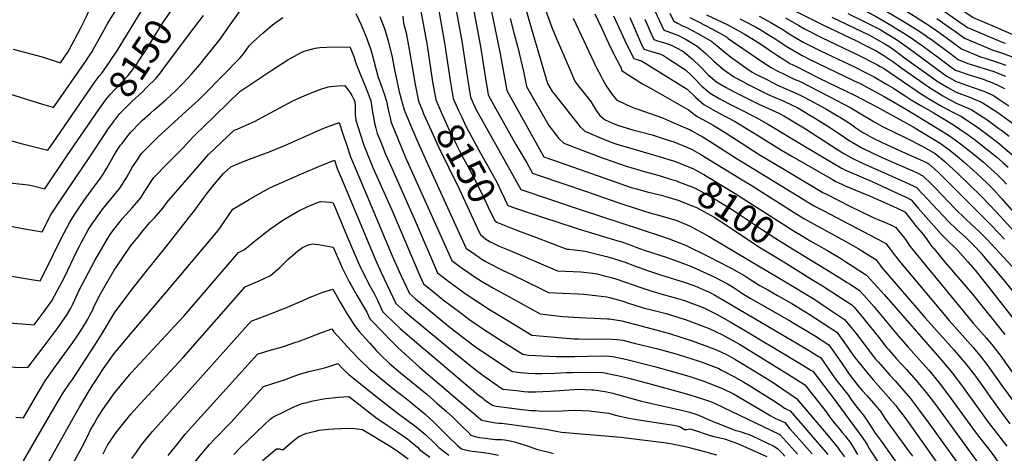
# Model space of a CAD drawing. Units: inches. Extents: x 2572723 to 2578070, y 1545273 to 1550708.
# Drawn here: x 2573501 to 2574537, y 1549377 to 1549832 of the extents above; entities that cross this region are included whole.
import ezdxf
from ezdxf.enums import TextEntityAlignment as Align

# ---------------------------------------------------------------- set-up
doc = ezdxf.new("R2010")
doc.units = ezdxf.units.IN
doc.header["$MEASUREMENT"] = 0
doc.layers.add('tile_2467_28_contour_10ft', color=254, linetype='Continuous')
doc.styles.add('Arial', font='arial.ttf')

msp = doc.modelspace()

# ---------------------------------------------------------------- linework, layer by layer
at = {"layer": 'tile_2467_28_contour_10ft'}
for points, elevation in [([(2573376.9, 1550000), (2573377.7, 1549993.9), (2573379.8, 1549980.7), (2573380.7, 1549975.5), (2573384.8, 1549957), (2573386.1, 1549952), (2573387.8, 1549946.1), (2573416, 1549855.2), (2573444.1, 1549770.1), (2573445.1, 1549767.2), (2573468.2, 1549700), (2573472, 1549688.4), (2573480.3, 1549662.6), (2573488.3, 1549661.5), (2573494.1, 1549660.7), (2573510.2, 1549658.8), (2573516.8, 1549657.4), (2573527.9, 1549654.7), (2573551.3, 1549689.5), (2573584, 1549737)], 8150), ([(2573490.5, 1549754.3), (2573525.4, 1549743.6), (2573535, 1549740.7), (2573537, 1549740.1), (2573571.5, 1549789.8), (2573572.8, 1549791.6), (2573574.8, 1549794.7), (2573577.6, 1549799.1), (2573580, 1549803.4), (2573586.5, 1549815.5), (2573594.1, 1549828.7), (2573609.8, 1549854.2), (2573615.6, 1549863.3), (2573620.8, 1549870.9), (2573622.5, 1549873.4), (2573631.9, 1549886), (2573657.2, 1549919.7), (2573680.3, 1549949), (2573687.9, 1549959.1), (2573692.4, 1549966.6), (2573700.8, 1549978.1), (2573710.6, 1549991.5), (2573716.8, 1550000)], 8130), ([(2573494.4, 1549801.5), (2573524.9, 1549793.2), (2573530.4, 1549791.6), (2573534.7, 1549790.1), (2573544.2, 1549786.9), (2573548.2, 1549792.6), (2573551.8, 1549798.1), (2573553.6, 1549801.3), (2573565.2, 1549823.2), (2573566.9, 1549826.6), (2573571.3, 1549834.9), (2573572.7, 1549838.2), (2573574.1, 1549841.6), (2573575.6, 1549844.8), (2573576.7, 1549846.8), (2573577.4, 1549848.1), (2573581.3, 1549854.3), (2573600.8, 1549882.9), (2573604.3, 1549887.8), (2573637.7, 1549932.9), (2573673.6, 1549980.6), (2573687.5, 1550000)], 8120), ([(2573838.2, 1550000), (2573840.7, 1549996), (2573843.4, 1549991.7), (2573852.1, 1549975.8), (2573854.6, 1549971.4), (2573860.9, 1549960.6), (2573864.6, 1549954.6), (2573869.1, 1549948.6), (2573871.2, 1549945.8), (2573872.6, 1549944.1), (2573875.5, 1549940.7), (2573876.9, 1549939.2), (2573879.9, 1549935.9), (2573884.3, 1549931.1), (2573908, 1549902.9), (2573912.6, 1549897.3), (2573916, 1549879.5), (2573919.9, 1549858.6), (2573929.8, 1549805.1), (2573935.6, 1549767.1), (2573938.8, 1549748.1), (2573940.2, 1549745)], 8150), ([(2573858.5, 1550000), (2573860.4, 1549997.6), (2573867.3, 1549986.7), (2573870.7, 1549980.7), (2573878.2, 1549968.5), (2573881.1, 1549964.8), (2573884.5, 1549960.9), (2573887.5, 1549957.8), (2573889.9, 1549955.1), (2573924.8, 1549912), (2573930.6, 1549904.6), (2573932.8, 1549893.7), (2573948.1, 1549808.2), (2573954.1, 1549768.6), (2573956.4, 1549753.8)], 8140), ([(2573923.7, 1550000), (2573980.1, 1549927.6), (2573982.5, 1549919.2), (2573985.7, 1549904.1), (2573995.4, 1549851.5), (2573998.5, 1549835.7), (2574006.7, 1549796.4), (2574013.7, 1549758.1), (2574049.2, 1549693.8), (2574052.5, 1549688.4), (2574060.6, 1549685.4), (2574064.8, 1549683.9), (2574133.3, 1549660), (2574144.3, 1549656.2), (2574150.1, 1549654.6), (2574161.1, 1549651.5), (2574175.9, 1549647.9), (2574180.8, 1549646.5), (2574194.7, 1549642.3), (2574196.9, 1549641.4)], 8110), ([(2574328.4, 1550000), (2574330.2, 1549993.7), (2574346.5, 1549939.5), (2574358.3, 1549932.7), (2574363, 1549929.9), (2574397.1, 1549907.9), (2574404.6, 1549902.6), (2574426.9, 1549886.7), (2574427.5, 1549886.3), (2574503.8, 1549834.6), (2574527, 1549824.7), (2574535.1, 1549821.3), (2574548.8, 1549815.5)], 7870), ([(2574327.9, 1549903.7), (2574336.8, 1549899), (2574355.2, 1549888.5), (2574427.5, 1549845.3), (2574442.8, 1549835.8), (2574459.7, 1549824.7), (2574460.2, 1549824.4)], 7900), ([(2573970.3, 1549888.3), (2573986, 1549804.1), (2573991.8, 1549766.1), (2573992.4, 1549762.5), (2573993.9, 1549753.4), (2574000.3, 1549741.9), (2574023.2, 1549701.3), (2574028.3, 1549692.4), (2574034.5, 1549681.8), (2574040.6, 1549671.2), (2574048.8, 1549668.3), (2574096.2, 1549652.1), (2574130.4, 1549640.4), (2574150.6, 1549633.6), (2574164.1, 1549629.5), (2574177, 1549625.9), (2574192.2, 1549621.3), (2574205.7, 1549615.8), (2574226.5, 1549604.6), (2574281.9, 1549571.8), (2574306.7, 1549557.1), (2574337.3, 1549538.4), (2574347.8, 1549531.4), (2574358.3, 1549524.5), (2574368.8, 1549517.5), (2574377.1, 1549507.3), (2574380.4, 1549503.1), (2574398.2, 1549479.9), (2574401.4, 1549475.8), (2574404.3, 1549472.5), (2574411.6, 1549464.2), (2574416.2, 1549459), (2574421.9, 1549452.8), (2574430.8, 1549442.6), (2574438.3, 1549433.9), (2574439.9, 1549432), (2574447.3, 1549422), (2574457.4, 1549408.3), (2574498.7, 1549350.9)], 8120), ([(2574321.3, 1549892.6), (2574342.3, 1549881.5), (2574413, 1549841.1), (2574430.3, 1549830.8), (2574447.8, 1549819.8), (2574454.4, 1549815.4), (2574454.7, 1549815.2)], 7910), ([(2573953.4, 1549881), (2573966.3, 1549809.7), (2573972.6, 1549768.3), (2573975.3, 1549751.1), (2573981.1, 1549738.5), (2573987, 1549727.7), (2574028.4, 1549654), (2574090.8, 1549632.8), (2574177.4, 1549604.6), (2574183.3, 1549602.5), (2574189, 1549600.3), (2574201.4, 1549595.3), (2574225.6, 1549583.7), (2574247.4, 1549572.4), (2574250.2, 1549570.9), (2574263.8, 1549563.4), (2574268.2, 1549560.5), (2574278, 1549554.2), (2574279.8, 1549553.2), (2574288.2, 1549548.5), (2574298.3, 1549542.7), (2574313.2, 1549534.1), (2574331.5, 1549522.8), (2574360.5, 1549504.2), (2574367.8, 1549494), (2574379.3, 1549477.9), (2574382.7, 1549473.5), (2574390, 1549464.3), (2574398.8, 1549453.8), (2574406.8, 1549444.9), (2574414.9, 1549435.9), (2574416.4, 1549434.1), (2574422.3, 1549427.2), (2574424.4, 1549424.6), (2574426.2, 1549422.2), (2574432.3, 1549413.9), (2574456.3, 1549380.5), (2574485.6, 1549338.8)], 8130), ([(2574283.3, 1549859), (2574345.9, 1549827), (2574381.1, 1549810.2), (2574390.7, 1549805.4), (2574399.7, 1549800.8), (2574400.8, 1549800.3), (2574409.9, 1549794.7), (2574420.4, 1549787.8), (2574429, 1549781.3), (2574457.9, 1549761), (2574468.1, 1549754.8), (2574472, 1549752.5), (2574478.5, 1549748.8), (2574486.8, 1549744.3), (2574489.7, 1549743.3), (2574502, 1549738.1), (2574518.4, 1549727.4), (2574531.1, 1549718.2), (2574534, 1549716.1), (2574541.8, 1549709.9)], 7950), ([(2573466.7, 1549567.1), (2573515.7, 1549559), (2573522.7, 1549557.9), (2573528, 1549568.2), (2573545.1, 1549602.6), (2573554, 1549619.7), (2573558.8, 1549627.1), (2573561.5, 1549631.2), (2573568.7, 1549641.9), (2573578.8, 1549656.1), (2573585.6, 1549664.7), (2573589.7, 1549671.2), (2573592.9, 1549676.4), (2573599.8, 1549688.3), (2573603.9, 1549695.1), (2573607.4, 1549700.4), (2573608.6, 1549702.1), (2573616.5, 1549712.2), (2573617.8, 1549713.9), (2573628, 1549724.2), (2573630.2, 1549726.4), (2573639, 1549734.2), (2573642.9, 1549737.6), (2573654.9, 1549748), (2573665.1, 1549757.5), (2573666.7, 1549759.1), (2573672.9, 1549765.4), (2573681.9, 1549775.1), (2573692.7, 1549787.9), (2573694.6, 1549790.1), (2573706.4, 1549804.8), (2573712, 1549811.9), (2573720.3, 1549823.3), (2573722.8, 1549826.8), (2573737.4, 1549847.6)], 8170), ([(2573486.7, 1549707), (2573503, 1549702.4), (2573531, 1549695.1), (2573536.2, 1549702.8), (2573580.6, 1549767.5), (2573584.9, 1549773.2), (2573587.7, 1549776.3), (2573591, 1549780.7), (2573595.2, 1549786.6), (2573599.1, 1549792.6), (2573603, 1549798.6), (2573633.1, 1549847.3)], 8140), ([(2573584, 1549737), (2573584.7, 1549738.1), (2573587.3, 1549741.8), (2573591.6, 1549747.7), (2573596, 1549753.3), (2573601.5, 1549758.9), (2573615.4, 1549773.8), (2573619.9, 1549779.6), (2573624.1, 1549785.4), (2573625.7, 1549787.8), (2573635.1, 1549801.8), (2573643.9, 1549816.1), (2573652.6, 1549830.1), (2573661.5, 1549842.9), (2573663.2, 1549845), (2573667.5, 1549850.4)], 8150), ([(2574032.3, 1549848.8), (2574036.7, 1549832.3), (2574056.4, 1549765.3), (2574061.3, 1549756.8), (2574064.7, 1549752.6), (2574071, 1549744.5), (2574086.7, 1549724.7), (2574090.8, 1549719.8), (2574093.7, 1549717.1), (2574095.6, 1549715.4), (2574107.8, 1549710.1), (2574114.6, 1549707.3), (2574122.4, 1549704.2), (2574128.1, 1549702), (2574131.7, 1549700.8), (2574153.3, 1549694.5), (2574172.3, 1549689.1), (2574190.8, 1549683.3), (2574202.8, 1549678.5)], 8090), ([(2574052.9, 1549846.7), (2574060.7, 1549825.2), (2574064.4, 1549815.7), (2574080.1, 1549779.3), (2574085.1, 1549767.7), (2574088.7, 1549763), (2574092.1, 1549758.6), (2574096.2, 1549753.5), (2574097.8, 1549751.6), (2574101.9, 1549746.5), (2574104.5, 1549742.1), (2574107.7, 1549736.8), (2574111.4, 1549731.7), (2574113.4, 1549729.9), (2574116.4, 1549727.4), (2574121, 1549725.3), (2574125.3, 1549723.4), (2574131, 1549721.3), (2574147.1, 1549716.3), (2574154.1, 1549714.5), (2574166.3, 1549711.3), (2574168.5, 1549710.7), (2574183.4, 1549705.9), (2574189.2, 1549704), (2574207.8, 1549696.3), (2574217.5, 1549690.8), (2574262.7, 1549663.1), (2574270.4, 1549658.4), (2574315.9, 1549629.8), (2574325.9, 1549623.6), (2574336.7, 1549617.4), (2574369.3, 1549599.5), (2574383.1, 1549591.8), (2574389.8, 1549587.7), (2574401.7, 1549580.4), (2574404, 1549577.2), (2574406.1, 1549574.4), (2574407.5, 1549572.5), (2574453.5, 1549519.2), (2574483.9, 1549485.2), (2574495.9, 1549471.2), (2574505.2, 1549459.2), (2574515, 1549445.7), (2574522.2, 1549435.4), (2574533.3, 1549419.9), (2574542.5, 1549407.9)], 8080), ([(2574169.3, 1549841.6), (2574178.7, 1549821.5), (2574181.8, 1549820.3), (2574186.7, 1549818.6), (2574193.4, 1549816.1), (2574202.1, 1549811.6), (2574213.9, 1549804.5), (2574223, 1549796.8), (2574231.1, 1549788.8), (2574241.5, 1549780.1), (2574251.9, 1549772.8), (2574254.5, 1549771.2), (2574261.7, 1549767.3), (2574267.2, 1549764.3), (2574288.4, 1549753.8), (2574296.5, 1549750.2), (2574303.5, 1549747.5), (2574305.6, 1549746.5), (2574318.8, 1549740), (2574323.2, 1549737.6), (2574328.8, 1549734.3), (2574335.3, 1549730.4), (2574353.9, 1549718.8), (2574370.2, 1549707.9), (2574372.5, 1549706.3), (2574378.4, 1549702.6), (2574387, 1549697.6), (2574399, 1549691.8), (2574409.8, 1549686.9), (2574440.4, 1549673.6), (2574445.2, 1549671.3), (2574451.2, 1549668.4), (2574459.8, 1549659.8), (2574464.3, 1549655.2), (2574485.2, 1549633.6), (2574496, 1549623.2), (2574502, 1549617.6), (2574510.4, 1549609.8), (2574512.7, 1549607.5), (2574518.5, 1549601.5), (2574548.8, 1549568.8)], 8020), ([(2574382.3, 1549846.1), (2574384.3, 1549845), (2574401.1, 1549836), (2574418.1, 1549826.2), (2574422.1, 1549823.8), (2574435.5, 1549815.3), (2574441.2, 1549811.7), (2574449.1, 1549806.1)], 7920), ([(2574471.2, 1549842.8), (2574498.1, 1549824.3), (2574522.3, 1549814), (2574534.5, 1549808.9), (2574537.6, 1549807.6)], 7880), ([(2573460, 1549516.4), (2573516.6, 1549511.8), (2573525, 1549523), (2573530.7, 1549530.7), (2573535.2, 1549536.9), (2573548.3, 1549561.8), (2573561.9, 1549589.8), (2573564.2, 1549594.5), (2573566.1, 1549597.9), (2573573.5, 1549611.4), (2573577.7, 1549618), (2573581.1, 1549622.9), (2573587.8, 1549632.4), (2573589.1, 1549634.1), (2573600.2, 1549647.6), (2573606.7, 1549655.2), (2573614, 1549666.9), (2573620, 1549677.7), (2573624, 1549683.7), (2573629.5, 1549691.6), (2573631.4, 1549693.7), (2573639.6, 1549702.1), (2573646.6, 1549708.9), (2573676.3, 1549736.3), (2573688.9, 1549747.6), (2573696.1, 1549754.3), (2573732.8, 1549791.8), (2573736.9, 1549796.7), (2573742.5, 1549804.9), (2573747, 1549809.2), (2573757, 1549818.2), (2573767.1, 1549827.1), (2573778, 1549834.8)], 8180), ([(2573635.2, 1549761.4), (2573644.9, 1549771.1), (2573649.3, 1549776.6), (2573654.8, 1549783.9), (2573684.3, 1549823.5), (2573694.6, 1549836.7)], 8160), ([(2573854.9, 1549839), (2573860.5, 1549826.8), (2573865.6, 1549814.3), (2573870.4, 1549801.8), (2573872, 1549795.7), (2573878.3, 1549771.5), (2573879.2, 1549769.1), (2573884.5, 1549754.3), (2573887.1, 1549746.8), (2573888.1, 1549741.5), (2573889.1, 1549736.4), (2573891.1, 1549727.7), (2573891.7, 1549725.3), (2573899.2, 1549706.5), (2573907.2, 1549687.5), (2573955.7, 1549579.2), (2573965.5, 1549572.1), (2573973.2, 1549566.6), (2573980.3, 1549561.8), (2573983, 1549560.1), (2573987.1, 1549557.5), (2573999.6, 1549550.3), (2574018.1, 1549540), (2574048.6, 1549523.3), (2574072.5, 1549520.5), (2574089.8, 1549519.4), (2574097.2, 1549519), (2574105.3, 1549518.8), (2574119.5, 1549518.2), (2574121.6, 1549517.9), (2574134.6, 1549515.9), (2574161.1, 1549509), (2574184.5, 1549502.5), (2574208.3, 1549495.1), (2574232.4, 1549486.3), (2574234.9, 1549485.1), (2574244.7, 1549480.5), (2574248.6, 1549478.5), (2574253.2, 1549475.8), (2574275.4, 1549462.2), (2574293.5, 1549451.1), (2574297, 1549448.8), (2574318.3, 1549434.5), (2574351.5, 1549395.1), (2574356.2, 1549389.5), (2574361.3, 1549383.2), (2574363.4, 1549379.9), (2574368.8, 1549373.2)], 8180), ([(2573880.1, 1549835.6), (2573883.5, 1549826.6), (2573884.8, 1549823), (2573888.9, 1549810.1), (2573892.9, 1549792.9), (2573895.5, 1549779.6), (2573900.3, 1549756.5), (2573905.8, 1549737.6), (2573913.4, 1549719), (2573921.3, 1549700.6), (2573929.5, 1549682.5), (2573970.8, 1549592.1), (2573970.8, 1549592), (2573976.3, 1549588.3), (2573987.4, 1549580.7), (2573990.9, 1549578.6), (2573993.1, 1549577.3), (2574009.1, 1549569.3), (2574018.7, 1549564.5), (2574051, 1549548.7), (2574057.4, 1549545.7), (2574071.7, 1549545), (2574088.8, 1549544.3), (2574094.7, 1549543.9), (2574106.9, 1549542.7), (2574118.6, 1549541), (2574121.6, 1549540.6), (2574130.7, 1549538), (2574135.7, 1549536.5), (2574142.7, 1549534.1), (2574154.7, 1549530.3), (2574158.2, 1549529.4), (2574167.1, 1549527.2), (2574181, 1549523.8), (2574202, 1549517), (2574226.3, 1549507.8), (2574240.2, 1549501.1), (2574254.5, 1549493.5), (2574258.4, 1549491.3), (2574317.2, 1549455), (2574326.8, 1549448.7), (2574348.3, 1549421.6), (2574350, 1549419.4), (2574352.2, 1549416.3), (2574356.4, 1549410.5), (2574357.8, 1549408.8), (2574362.7, 1549403), (2574366.3, 1549398.7), (2574369.6, 1549394.7), (2574371, 1549392.8), (2574372.7, 1549390.6), (2574374.1, 1549388.7), (2574375.4, 1549387), (2574377.2, 1549384.2), (2574378.9, 1549381.3), (2574382.5, 1549375.6)], 8170), ([(2573904.2, 1549835.9), (2573904.8, 1549828.8), (2573907.6, 1549818.5), (2573911, 1549801.1), (2573917.3, 1549764.4), (2573920.6, 1549746.6), (2573924.8, 1549736.7)], 8160), ([(2574017.2, 1549833.7), (2574020.9, 1549818.4), (2574024.7, 1549804.4), (2574031.5, 1549776.5), (2574032.3, 1549772.6), (2574034.4, 1549762.1), (2574057.9, 1549721.1), (2574068.2, 1549707.5), (2574073.5, 1549702.7), (2574086.2, 1549697.7), (2574099, 1549692.7), (2574114.9, 1549686.7), (2574127, 1549682.5), (2574138, 1549678.7), (2574159.3, 1549672.5), (2574173.9, 1549668.5), (2574186.7, 1549664.6), (2574192.3, 1549662.9), (2574192.4, 1549662.8)], 8100), ([(2574083.5, 1549833.9), (2574097.2, 1549804.3), (2574105, 1549787.8), (2574106.2, 1549785.3), (2574107.9, 1549781.9), (2574112.3, 1549773.4), (2574114.7, 1549769.1), (2574118.2, 1549762.9), (2574124.3, 1549753.7), (2574128.8, 1549748.3), (2574139.8, 1549742.8), (2574147.7, 1549739.4), (2574151.3, 1549738.2), (2574177.2, 1549729.4), (2574186.9, 1549725.2), (2574206.3, 1549716.6), (2574208.2, 1549715.5), (2574216.9, 1549710.8), (2574219, 1549709.5), (2574227.5, 1549704.3), (2574255.8, 1549686.2), (2574261, 1549683), (2574335.9, 1549637.2), (2574339.1, 1549635.5), (2574346.2, 1549632), (2574409.5, 1549598.6), (2574412, 1549597.3), (2574422.3, 1549583.8), (2574425.9, 1549579.2), (2574478.7, 1549516.4), (2574504, 1549487.9), (2574509.6, 1549481.4), (2574511.4, 1549479.1), (2574519.3, 1549468.7), (2574534.9, 1549446.9), (2574546.6, 1549430.7)], 8070), ([(2574106.1, 1549838.4), (2574113.2, 1549823.7), (2574120.7, 1549806.9), (2574126.9, 1549794.6), (2574132.2, 1549784.8), (2574133.6, 1549782.4), (2574134.4, 1549779), (2574138.1, 1549776.4), (2574156.2, 1549764.8), (2574165.5, 1549759.9), (2574204.7, 1549737.6), (2574206.5, 1549736.2), (2574213.8, 1549730.7), (2574223.4, 1549725.3), (2574230.6, 1549721.6), (2574233.4, 1549719.8), (2574243, 1549713.8), (2574279.1, 1549690.7), (2574303.8, 1549675.9), (2574346, 1549650.7), (2574349.6, 1549648.9), (2574373.7, 1549636.7), (2574396.6, 1549625.6), (2574401.2, 1549623.5), (2574403.1, 1549622.7), (2574413.1, 1549618.7), (2574418.1, 1549616.6), (2574422.1, 1549614.4), (2574422.4, 1549614.2), (2574430.5, 1549604.6), (2574433.7, 1549600), (2574436.6, 1549595.5), (2574440.6, 1549590.4), (2574504.1, 1549513.6), (2574517.7, 1549498.1), (2574523.3, 1549491.5), (2574530.9, 1549481.5), (2574532.9, 1549478.8), (2574559.7, 1549441.5)], 8060), ([(2574125.9, 1549836.3), (2574137.8, 1549810.5), (2574144.1, 1549797.6), (2574147.3, 1549791.5), (2574155.3, 1549789.1), (2574203.1, 1549759.3), (2574211.9, 1549750.8), (2574220.7, 1549743.1), (2574230.4, 1549737.7), (2574236.9, 1549734.3), (2574253, 1549725.6), (2574265.7, 1549718), (2574278.2, 1549710.5), (2574302.4, 1549695.2), (2574313.2, 1549688.8), (2574356, 1549664.4), (2574358.9, 1549662.8), (2574360.9, 1549661.8), (2574365.7, 1549659.4), (2574368.5, 1549658), (2574369.3, 1549657.7), (2574395.5, 1549646.9), (2574415.6, 1549638.1), (2574417.9, 1549637.1), (2574423.3, 1549634.7), (2574432.2, 1549630.5), (2574436, 1549625.7), (2574439.8, 1549620.7), (2574443.1, 1549616.4), (2574447.1, 1549611.7), (2574447.7, 1549611), (2574451.6, 1549606.4), (2574455.6, 1549600.9), (2574458.5, 1549596.8), (2574461.7, 1549592.7), (2574462.1, 1549592.2), (2574464.2, 1549589.7), (2574472.8, 1549579.5), (2574503.2, 1549543.8), (2574537.1, 1549501.7)], 8050), ([(2574142.8, 1549834.6), (2574148.4, 1549821.7), (2574154.2, 1549808.8), (2574157.8, 1549801.5), (2574168.3, 1549798.3), (2574174.3, 1549796.4), (2574178.3, 1549794.7), (2574185.8, 1549790), (2574201.5, 1549779.8), (2574207.5, 1549774.1), (2574210.4, 1549771.3), (2574218.5, 1549762.6), (2574227.4, 1549755), (2574237, 1549749.5), (2574242, 1549746.9), (2574246.7, 1549744.4), (2574258.6, 1549738.4), (2574275.7, 1549729.7), (2574288.8, 1549722.3), (2574324.7, 1549700.4), (2574366.3, 1549676.1), (2574367.2, 1549675.6), (2574369.8, 1549674.2), (2574397.7, 1549662.2), (2574429.3, 1549647.6), (2574434.1, 1549645.4), (2574438.6, 1549643.2), (2574446.1, 1549634.3), (2574470.7, 1549606.7), (2574474.9, 1549602.5), (2574487.7, 1549589.8), (2574498.3, 1549577.9), (2574505.9, 1549569.1), (2574512.3, 1549561.2), (2574522.2, 1549548.7), (2574551, 1549512.1)], 8040), ([(2574158.8, 1549833), (2574164.3, 1549820.1), (2574168.3, 1549811.5), (2574173.1, 1549809.9), (2574180.7, 1549807.6), (2574184.6, 1549806.2), (2574187.1, 1549805.1), (2574192.1, 1549802.9), (2574198, 1549799.6), (2574200.1, 1549798.1), (2574208.9, 1549790.9), (2574216.8, 1549783.1), (2574225.2, 1549774.6), (2574234.2, 1549767.2), (2574237.7, 1549765), (2574244.4, 1549761), (2574246.8, 1549759.6), (2574255.6, 1549755), (2574278.5, 1549743.7), (2574299.7, 1549734), (2574304.7, 1549731.2), (2574327.5, 1549717.6), (2574359.7, 1549696.9), (2574367.9, 1549691.7), (2574376.6, 1549686.8), (2574388.3, 1549681.2), (2574424.7, 1549665), (2574444.7, 1549655.9), (2574444.9, 1549655.8), (2574445.2, 1549655.5), (2574478.1, 1549620.4), (2574486.9, 1549612), (2574495.8, 1549603.7), (2574500, 1549599.7), (2574504.5, 1549595.2), (2574512.2, 1549587), (2574514.5, 1549584.4), (2574534.2, 1549561), (2574555.4, 1549534.9)], 8030), ([(2574185, 1549839.3), (2574189, 1549831.1), (2574193.2, 1549828.7), (2574198.2, 1549826), (2574203.4, 1549823.7), (2574208.4, 1549821.1), (2574215.2, 1549817.5), (2574229.2, 1549809.4), (2574230.8, 1549808.1), (2574248.9, 1549793.4), (2574259.5, 1549785.8), (2574262.6, 1549783.6), (2574271.6, 1549777.3), (2574275.5, 1549775.2), (2574287.6, 1549769.1), (2574298.2, 1549763.7), (2574314.4, 1549756.7), (2574320.1, 1549754.2), (2574327, 1549750.7), (2574349.2, 1549738.7), (2574361.4, 1549731.5), (2574364.4, 1549729.7), (2574372.7, 1549724.4), (2574374.9, 1549722.9), (2574380.7, 1549718.9), (2574388.1, 1549714), (2574389.9, 1549712.9), (2574397.5, 1549708.6), (2574409, 1549703), (2574412, 1549701.5), (2574426.5, 1549695), (2574444.7, 1549687), (2574455.7, 1549682.1), (2574457.5, 1549681), (2574463.9, 1549675), (2574467.4, 1549671.7), (2574523.5, 1549615.8), (2574536.8, 1549601.7)], 8010), ([(2574205.9, 1549834.5), (2574215, 1549830), (2574230, 1549822.3), (2574244.5, 1549814.3), (2574246.5, 1549812.7), (2574283.8, 1549787), (2574291.5, 1549782), (2574296.6, 1549779.3), (2574307.9, 1549773.6), (2574315.9, 1549769.9), (2574321.4, 1549767.6), (2574352.4, 1549751.7), (2574375.3, 1549739.7), (2574389.5, 1549731.5), (2574395.2, 1549728), (2574399.9, 1549725), (2574408.6, 1549720.2), (2574423, 1549713), (2574433.2, 1549708.2), (2574451.2, 1549699.2), (2574463.9, 1549691.7), (2574474.2, 1549683.5), (2574488.2, 1549670.3), (2574500, 1549659), (2574512.4, 1549646.9), (2574528.5, 1549630), (2574561.6, 1549594.2)], 8000), ([(2574223.7, 1549837.6), (2574245.2, 1549827.2), (2574260.1, 1549819.4), (2574262.5, 1549817.7), (2574273.1, 1549811.5), (2574276.9, 1549809.1), (2574285.8, 1549803.2), (2574290.8, 1549799.6), (2574298.1, 1549794.7), (2574304.8, 1549790.4), (2574311.3, 1549786.5), (2574317.6, 1549783.4), (2574342, 1549771.1), (2574379.7, 1549752.8), (2574402.7, 1549740.9), (2574440.7, 1549719.9), (2574470.4, 1549701.8), (2574479.6, 1549694.9), (2574485.3, 1549690.3), (2574494.3, 1549683.1), (2574507.9, 1549670.9), (2574518.8, 1549660.5), (2574523.7, 1549655.6), (2574525.7, 1549653.5), (2574533.6, 1549644.6), (2574552, 1549623.7)], 7990), ([(2574258.6, 1549833.4), (2574262.9, 1549831.2), (2574275.9, 1549824.5), (2574279.9, 1549822.1), (2574289.5, 1549816.2), (2574294.6, 1549812.9), (2574309.2, 1549803.5), (2574315.9, 1549799.5), (2574324, 1549794.8), (2574332.3, 1549790.6), (2574340.3, 1549786.6), (2574378.2, 1549768.6), (2574385, 1549765.2), (2574410.5, 1549751.6), (2574430.4, 1549740.2), (2574440.9, 1549733.8), (2574476.8, 1549711.9), (2574484.9, 1549706.2), (2574492, 1549700.9), (2574506.9, 1549689.3), (2574514.8, 1549682.7), (2574529.9, 1549669.1), (2574534.8, 1549664.1), (2574538.9, 1549659.7)], 7980), ([(2574279, 1549835.9), (2574291.3, 1549829.4), (2574304.9, 1549821.2), (2574310.6, 1549817.6), (2574325.3, 1549808.9), (2574343.3, 1549799.8), (2574379.1, 1549782.9), (2574390.2, 1549777.4), (2574400, 1549772.2), (2574412.2, 1549765.1), (2574420.1, 1549760.5), (2574424.9, 1549757.3), (2574432.4, 1549752.4), (2574438.8, 1549748.2), (2574449, 1549742.1), (2574461.8, 1549734.8), (2574483.2, 1549722), (2574489.9, 1549717.5), (2574498.7, 1549711.4), (2574506.3, 1549705.7), (2574513.7, 1549700), (2574528.4, 1549688.1), (2574535.1, 1549682.3), (2574540.6, 1549677.3)], 7970), ([(2574306.6, 1549834.3), (2574320.6, 1549826.2), (2574326.6, 1549822.7), (2574344.6, 1549813.6), (2574382.8, 1549795.5), (2574402.5, 1549785.3), (2574406.3, 1549783.1), (2574409.5, 1549781.3), (2574416.4, 1549776.8), (2574445, 1549757.3), (2574448.6, 1549754.7), (2574458.8, 1549748.6), (2574469, 1549742.5), (2574479.6, 1549736.6), (2574487.4, 1549732.6), (2574491, 1549731.1), (2574507.3, 1549720.3), (2574522.7, 1549709), (2574531.7, 1549701.8)], 7960), ([(2574355.3, 1549835.1), (2574394.3, 1549816.3), (2574411.2, 1549807), (2574415.4, 1549804.4), (2574422.6, 1549799.3), (2574431.9, 1549792.4), (2574467, 1549767.1), (2574471.3, 1549764.5), (2574477.3, 1549761), (2574486.2, 1549756.1), (2574501, 1549750.5), (2574513.5, 1549745.4), (2574530, 1549734.7), (2574545.3, 1549723.5)], 7940), ([(2574372.2, 1549838.8), (2574389.3, 1549830.6), (2574395.1, 1549827.6), (2574406, 1549822), (2574409.1, 1549820.2), (2574423.3, 1549811.4), (2574428.4, 1549808.1), (2574435.1, 1549803.1), (2574472.7, 1549775.6), (2574476.1, 1549773.2), (2574485.5, 1549767.8), (2574497.1, 1549763.7), (2574513.1, 1549758.1), (2574515.2, 1549757.2), (2574525.2, 1549752.8), (2574530, 1549749.7), (2574541.6, 1549742)], 7930), ([(2574465.7, 1549833.5), (2574481.1, 1549822.9), (2574485.4, 1549819.8), (2574494.8, 1549813.1), (2574519.1, 1549802.8), (2574524.5, 1549800.5), (2574532.6, 1549797.9), (2574547.1, 1549792.6)], 7890), ([(2574460.2, 1549824.4), (2574467.8, 1549819.2), (2574482.2, 1549808.7), (2574491.6, 1549801.9), (2574511.5, 1549793.5), (2574516.7, 1549791.8), (2574531.3, 1549787.2), (2574538.2, 1549784.7)], 7900), ([(2574454.7, 1549815.2), (2574460.2, 1549811.4), (2574465.7, 1549807.4), (2574478.9, 1549797.4), (2574488.3, 1549790.7), (2574498.5, 1549786.4), (2574500.8, 1549785.6), (2574525.6, 1549777.9), (2574530, 1549776.3), (2574537.9, 1549772.9)], 7910), ([(2573467.7, 1549468.1), (2573509.9, 1549466.8), (2573530.4, 1549493.7), (2573540.7, 1549507.4), (2573550.7, 1549521.5), (2573555, 1549529.3), (2573557.1, 1549533.4), (2573559.2, 1549538), (2573563.2, 1549546.7), (2573580.8, 1549580.1), (2573584.8, 1549587.1), (2573593.9, 1549602.7), (2573597.1, 1549607.6), (2573601.8, 1549613.8), (2573609.3, 1549623.4), (2573612.8, 1549627.4), (2573619.7, 1549634.8), (2573628.9, 1549645.2), (2573633.1, 1549652.2), (2573642.5, 1549666.5), (2573647.2, 1549671.5), (2573652.5, 1549677.1), (2573655.3, 1549679.7), (2573670.5, 1549694.8), (2573673.3, 1549697.9), (2573679.5, 1549704.6), (2573684.9, 1549710.4), (2573686.9, 1549712.4), (2573694.3, 1549719.6), (2573732.7, 1549756.9), (2573766.5, 1549779.3), (2573783.4, 1549790.3), (2573797.4, 1549797.8), (2573799.8, 1549799), (2573800.5, 1549799.3), (2573812.1, 1549802.5), (2573816.9, 1549803.1), (2573824.2, 1549803.6), (2573848.4, 1549803.7), (2573852.7, 1549793.8), (2573854.5, 1549787.7), (2573859.7, 1549774.4), (2573861.9, 1549769.5), (2573866.5, 1549758.3), (2573870.6, 1549747.2), (2573872.1, 1549737.6), (2573872.4, 1549735.1), (2573873.6, 1549728.1), (2573874.4, 1549723.6), (2573875.8, 1549718.5), (2573877.4, 1549712.8), (2573880.6, 1549704.8), (2573886, 1549691.2), (2573889.7, 1549682.5), (2573916.2, 1549623.5), (2573940.7, 1549566.4), (2573945.3, 1549562.9), (2573954, 1549556.2), (2573961.8, 1549550.5), (2573969.8, 1549544.8), (2573980.9, 1549537.2), (2573995.5, 1549528), (2574013, 1549517.2), (2574040, 1549500.8), (2574064.1, 1549498.7), (2574084, 1549497.2), (2574087.7, 1549497), (2574088.8, 1549496.9), (2574100.1, 1549496.8), (2574115.9, 1549497), (2574124.3, 1549496.8), (2574129.6, 1549496.3), (2574135.5, 1549495.5), (2574147.4, 1549492.5), (2574170.8, 1549486.8), (2574190.1, 1549481.5), (2574194.7, 1549480.2), (2574214.9, 1549473.8), (2574218.1, 1549472.7), (2574228, 1549469), (2574236.5, 1549465.7), (2574239.4, 1549464.2), (2574252.4, 1549457.4), (2574262.7, 1549451.5), (2574267, 1549449.1), (2574287.8, 1549436.2), (2574295.2, 1549431.4), (2574302.7, 1549426.2), (2574305.7, 1549424.2), (2574305.7, 1549424.2), (2574305.8, 1549424.2), (2574308.5, 1549422.9), (2574311.6, 1549421.5), (2574351, 1549375.5)], 8190), ([(2574449.1, 1549806.1), (2574457.1, 1549800.4), (2574466.3, 1549793.3), (2574474.7, 1549786.9), (2574483.1, 1549780.9), (2574485, 1549779.5), (2574485.4, 1549779.4), (2574499.7, 1549774.6), (2574512.4, 1549770.6), (2574514.5, 1549769.8), (2574525.4, 1549765.8), (2574529.3, 1549764), (2574536.9, 1549760.2)], 7920), ([(2573497.3, 1549414.9), (2573505.4, 1549414.1), (2573518, 1549435.6), (2573528.1, 1549452.8), (2573537.7, 1549466.3), (2573557.3, 1549493.2), (2573560.4, 1549497.6), (2573566.1, 1549506.3), (2573573, 1549517.6), (2573575.6, 1549522.5), (2573578.2, 1549527.6), (2573579.1, 1549529.7), (2573585, 1549541.9), (2573600.8, 1549569.1), (2573603.8, 1549573.6), (2573618, 1549594.3), (2573625.9, 1549604.3), (2573631.1, 1549610.8), (2573638.3, 1549619.3), (2573643, 1549624.3), (2573652.3, 1549634.7), (2573656.1, 1549640.2), (2573688.6, 1549677.7), (2573699.9, 1549690.6), (2573726.8, 1549716.2), (2573730, 1549717.5), (2573748.8, 1549725.6), (2573755.9, 1549729.6), (2573788.7, 1549747), (2573792.5, 1549748.8), (2573803, 1549753.4), (2573808.8, 1549755.8), (2573817.1, 1549758.9), (2573825.8, 1549761.8), (2573835.7, 1549762.9), (2573843.2, 1549763.2), (2573848.1, 1549756.5), (2573849.5, 1549754.6), (2573850.7, 1549752.8), (2573852.4, 1549749.3), (2573853.7, 1549746.7), (2573854.2, 1549740.7), (2573854.2, 1549735.8), (2573854.2, 1549732.8), (2573854.9, 1549726.7), (2573859.2, 1549712.4), (2573863.2, 1549700.4), (2573872.8, 1549677.2), (2573893.4, 1549630.8), (2573922.4, 1549562.4), (2573925.9, 1549555), (2573940.4, 1549543.3), (2573946.8, 1549538.1), (2573965.4, 1549524), (2573974.8, 1549517.1), (2573989.2, 1549507.2), (2574009.7, 1549493.8), (2574030.3, 1549480.8), (2574036.2, 1549479.9), (2574065.3, 1549478.6), (2574085.1, 1549478.5), (2574113.3, 1549479.2), (2574121.2, 1549478.8), (2574125, 1549478.5), (2574139.6, 1549475.3), (2574168.9, 1549467.9), (2574183.8, 1549463.9), (2574204.8, 1549457.7), (2574218.5, 1549453.2), (2574221.8, 1549452.1), (2574231.4, 1549448.4), (2574240.3, 1549444.9), (2574252.1, 1549439.1), (2574262.2, 1549433.4), (2574291.1, 1549416), (2574293.8, 1549414.6), (2574296.1, 1549413.5), (2574297.9, 1549412.8), (2574305.9, 1549409.1), (2574308.8, 1549405.6), (2574311.3, 1549402.6), (2574315, 1549398.4), (2574334.6, 1549376.1)], 8200), ([(2573600.5, 1549726), (2573602.3, 1549728.3), (2573606.8, 1549733.8), (2573619.2, 1549746.3), (2573630.1, 1549756.3), (2573635.2, 1549761.4)], 8160), ([(2573956.4, 1549753.8), (2573957.1, 1549749.6), (2573962.8, 1549736.9), (2573965.8, 1549730.5), (2573970.8, 1549719.8), (2573976.7, 1549708.9), (2573985.9, 1549692.1), (2573996.3, 1549673.5), (2574002.9, 1549661.5), (2574007.7, 1549651.8), (2574014.8, 1549637.2), (2574021.6, 1549634.8)], 8140), ([(2573940.2, 1549745), (2573944.5, 1549735.3), (2573947.3, 1549728.9), (2573952.4, 1549718), (2573960.5, 1549700.9), (2573966.3, 1549689.8), (2573969.7, 1549683.4), (2573973.5, 1549676.3), (2573979.9, 1549664.4), (2573989.4, 1549645.1), (2573994, 1549635.4), (2574000.8, 1549621), (2574003.6, 1549619.3)], 8150), ([(2573924.8, 1549736.7), (2573926.1, 1549733.6), (2573933.9, 1549716), (2573941.9, 1549698.7), (2573963.4, 1549654.6), (2573984.6, 1549609)], 8160), ([(2573491.3, 1549615.3), (2573509, 1549612.2), (2573525.1, 1549609.5), (2573534.6, 1549628.1), (2573542, 1549639.6), (2573575.2, 1549688.1), (2573591.5, 1549713.3), (2573594.5, 1549717.7), (2573600.2, 1549725.5), (2573600.5, 1549726)], 8160), ([(2573505.4, 1549368.7), (2573536.2, 1549422.2), (2573542.9, 1549433.4), (2573546.5, 1549439.3), (2573553.8, 1549450.2), (2573556.7, 1549454.4), (2573580.9, 1549491.5), (2573588.1, 1549502.6), (2573591.2, 1549508), (2573601.2, 1549524.3), (2573618.5, 1549547.9), (2573634.2, 1549567.8), (2573656, 1549594.6), (2573686.7, 1549633.6), (2573694.6, 1549644.7), (2573697.7, 1549649.2), (2573704.2, 1549657.1), (2573715.3, 1549670.4), (2573723.5, 1549677.9), (2573737.4, 1549683.6), (2573745.8, 1549686.7), (2573764.6, 1549693.8), (2573780.7, 1549700.6), (2573818.7, 1549717.5), (2573822.8, 1549719.1), (2573837.2, 1549724.5), (2573841.3, 1549712.3), (2573845.3, 1549700.2), (2573849.3, 1549688.2), (2573859, 1549665.2), (2573893.1, 1549584.3), (2573901.9, 1549564.7), (2573911.3, 1549544.5), (2573917.7, 1549539.1), (2573943.9, 1549517.2), (2573954.1, 1549509), (2573969, 1549497.3), (2573980.8, 1549488.7), (2573993.6, 1549480), (2574019.7, 1549462.7), (2574019.8, 1549462.6), (2574028, 1549461.6), (2574032, 1549461.2), (2574036, 1549460.9), (2574043.3, 1549460.6), (2574050.5, 1549460.7), (2574063.6, 1549460.9), (2574076.2, 1549461.5), (2574082.8, 1549461.8), (2574102.5, 1549461.9), (2574114.4, 1549461.5), (2574128.2, 1549459), (2574131.7, 1549458.2), (2574141.8, 1549455.8), (2574155.1, 1549452.3), (2574192.3, 1549442), (2574203.6, 1549438.8), (2574211.5, 1549436.6), (2574221.5, 1549433.3), (2574227.9, 1549431.1), (2574232.5, 1549429), (2574300.1, 1549396.7), (2574301, 1549396.1), (2574313.8, 1549382.2), (2574316.6, 1549379.1), (2574319.2, 1549375.9)], 8210), ([(2574531.7, 1549701.8), (2574537.4, 1549697.2), (2574546.5, 1549689.3), (2574550.1, 1549685.8), (2574559.8, 1549676.4), (2574562.5, 1549673.7), (2574564.3, 1549671.7), (2574570.7, 1549664), (2574586, 1549644.4), (2574617.6, 1549608.4), (2574636.3, 1549588)], 7960), ([(2573520.3, 1549347.4), (2573559.1, 1549416), (2573564.7, 1549426), (2573577.7, 1549447.5), (2573579.9, 1549451), (2573584.4, 1549458.1), (2573587.9, 1549463.6), (2573589.6, 1549466), (2573600.8, 1549481.5), (2573619.1, 1549503.6), (2573654, 1549544.2), (2573708.4, 1549608.9), (2573711.7, 1549613.3), (2573716.3, 1549619.9), (2573725.4, 1549633.2), (2573742.5, 1549643.5), (2573756.6, 1549651.4), (2573765, 1549655.9), (2573791.9, 1549668), (2573797.6, 1549670.5), (2573819, 1549679.5), (2573832.3, 1549684.7), (2573835.3, 1549675.9), (2573844.2, 1549654.5), (2573875.5, 1549580), (2573881.4, 1549566.9), (2573896.7, 1549534.1), (2573906.3, 1549525.7), (2573913.2, 1549519.8), (2573957.7, 1549482.9), (2573980, 1549465), (2573989.8, 1549457.7), (2573995.3, 1549453.9), (2573999.1, 1549451.3), (2574009.4, 1549444.3), (2574023.9, 1549442.6), (2574031.8, 1549441.8), (2574035.8, 1549441.5), (2574038.2, 1549441.4), (2574043.9, 1549441.3), (2574059.1, 1549441.9), (2574073.9, 1549443.1), (2574084, 1549443.8), (2574089, 1549444), (2574102.9, 1549443.6), (2574104.9, 1549443.5), (2574116.9, 1549441.6), (2574124.9, 1549439.9), (2574130, 1549438.6), (2574137.5, 1549436.5), (2574142.6, 1549435), (2574155.3, 1549431.4), (2574198.5, 1549421.8), (2574205.5, 1549420), (2574212.3, 1549418), (2574217, 1549416.1), (2574227.8, 1549411.3), (2574243.7, 1549404.8), (2574251.5, 1549401.7), (2574254.1, 1549400.8), (2574256.1, 1549400.2), (2574261.1, 1549398.8), (2574263.8, 1549398), (2574268.4, 1549396.4), (2574272.2, 1549394.7), (2574294.4, 1549384.3), (2574296, 1549383.3), (2574298.4, 1549381.4), (2574303.1, 1549376.8), (2574306, 1549373.8)], 8220), ([(2574202.8, 1549678.5), (2574209.3, 1549676), (2574220.7, 1549669.6), (2574228.8, 1549664.8), (2574253.8, 1549649.9), (2574315.9, 1549610.1), (2574323.3, 1549605.6)], 8090), ([(2574192.4, 1549662.8), (2574210.8, 1549655.6), (2574220.6, 1549650.5), (2574233.8, 1549643.1), (2574238.3, 1549640.4), (2574249.8, 1549633.3), (2574281.5, 1549612.1), (2574295.5, 1549603), (2574314.1, 1549591.7)], 8100), ([(2573541.7, 1549337.6), (2573567, 1549383.4), (2573573.2, 1549395.8), (2573575.9, 1549401.4), (2573579.5, 1549407.9), (2573582.5, 1549412.9), (2573588.9, 1549422.7), (2573598.8, 1549437.1), (2573600.4, 1549439.4), (2573618.7, 1549461.2), (2573636.7, 1549481.1), (2573664.3, 1549510.4), (2573673.8, 1549520.9), (2573731.6, 1549587.8), (2573737.9, 1549590.8), (2573747.9, 1549599.4), (2573762.6, 1549610.7), (2573765.4, 1549612.8), (2573778.2, 1549621.7), (2573785.8, 1549626.2), (2573794, 1549631.2), (2573804.2, 1549636), (2573807.9, 1549637.5), (2573814.5, 1549640.2), (2573817.7, 1549641.4), (2573823.1, 1549641.1), (2573828.1, 1549640.7), (2573830.8, 1549640.1), (2573845.5, 1549605.4), (2573857, 1549578.3), (2573860, 1549571.4), (2573861, 1549569.2), (2573866.2, 1549559), (2573868.5, 1549554.6), (2573874.1, 1549544.8), (2573877.5, 1549537.8), (2573882.9, 1549525.8), (2573887.4, 1549521.3), (2573893.5, 1549515.5), (2573901.3, 1549508), (2573924, 1549488.5), (2573929.8, 1549483.6), (2573983.6, 1549438.2), (2573988.2, 1549434.6), (2573989.9, 1549433.3), (2573992.7, 1549431.3), (2573998.6, 1549427.2), (2574000.7, 1549426.6), (2574002.7, 1549426.3), (2574024.2, 1549423.5), (2574038.7, 1549421.9), (2574043.7, 1549421.6), (2574046.8, 1549421.4), (2574056, 1549421), (2574071.4, 1549421.3), (2574084.9, 1549422.2), (2574100.7, 1549421.4), (2574103.1, 1549421.2), (2574120.5, 1549418.8), (2574129.2, 1549416.6), (2574142.3, 1549413.7), (2574149.8, 1549412.4), (2574179.6, 1549407.7), (2574187.1, 1549406.6), (2574189.2, 1549406.3), (2574192.3, 1549405.5), (2574196.2, 1549404.5), (2574198.6, 1549402.7), (2574200.4, 1549401.7), (2574202.8, 1549401.7), (2574206, 1549402.3), (2574208.6, 1549401.6), (2574211.9, 1549400.6), (2574224.1, 1549396.5), (2574227.3, 1549395.5), (2574231.1, 1549394.5), (2574239.4, 1549392.8), (2574242.3, 1549392.1), (2574256.2, 1549387), (2574286.9, 1549373.5)], 8230), ([(2574021.6, 1549634.8), (2574028.1, 1549632.6), (2574032.7, 1549631), (2574085.5, 1549613.5), (2574089.7, 1549612.3), (2574129.2, 1549600.5), (2574133.3, 1549599.3), (2574145.1, 1549595), (2574150.4, 1549593.1), (2574157.9, 1549590.2), (2574181, 1549582.8), (2574193.8, 1549578.2), (2574207.7, 1549573.1), (2574228.6, 1549563.6), (2574231.7, 1549562.1), (2574245.6, 1549554.9), (2574250, 1549552.3), (2574252.5, 1549550.6), (2574257.9, 1549547), (2574259.6, 1549545.8), (2574266, 1549541.8), (2574269.6, 1549539.6), (2574310.1, 1549516.7), (2574337.1, 1549500.4), (2574352.3, 1549490.9), (2574359.2, 1549481.1), (2574370, 1549465.2), (2574372.8, 1549461), (2574374.7, 1549458.5), (2574383, 1549447.7), (2574387.3, 1549442.8), (2574392.3, 1549437.4), (2574399.3, 1549429.5), (2574401.5, 1549426.8), (2574407, 1549420.2), (2574409.4, 1549416.4), (2574411.4, 1549413.1), (2574422.7, 1549397.5), (2574434.8, 1549380.8), (2574440, 1549373.7)], 8140), ([(2574196.9, 1549641.4), (2574208.4, 1549636.9), (2574212.4, 1549635.3), (2574212.9, 1549635), (2574213.7, 1549634.6), (2574231.7, 1549624.8), (2574237.7, 1549621), (2574280.4, 1549592.7), (2574304.8, 1549577.8)], 8110), ([(2574003.6, 1549619.3), (2574003.8, 1549619.2), (2574023, 1549611.7), (2574043.8, 1549603.8), (2574076.6, 1549591.3), (2574078.9, 1549591.1), (2574095.8, 1549589.3), (2574118.5, 1549583.6), (2574124.8, 1549581.9), (2574134.5, 1549578.8), (2574136.8, 1549577.9), (2574148, 1549573.7), (2574152.7, 1549571.9), (2574161.5, 1549568.7), (2574175.1, 1549564.3), (2574199.9, 1549556.7), (2574210.4, 1549553), (2574213.8, 1549551.7), (2574226.4, 1549545.9), (2574231.4, 1549543.5), (2574301.8, 1549502.4), (2574331.5, 1549484.7), (2574333.5, 1549483.5), (2574343.9, 1549477.1), (2574350.7, 1549467), (2574352.2, 1549464.7), (2574356.8, 1549458), (2574361.7, 1549451.5), (2574366.9, 1549445.1), (2574368.8, 1549442.7), (2574370.6, 1549440.3), (2574372.7, 1549437.4), (2574375.5, 1549433.4), (2574380.4, 1549426.6), (2574384.7, 1549421.4), (2574388.2, 1549417.3), (2574394.2, 1549408.3), (2574397.3, 1549403.4), (2574399, 1549400.8), (2574400.3, 1549398.9), (2574406.4, 1549390.6), (2574432.4, 1549354.3)], 8150), ([(2573984.6, 1549609), (2573985.8, 1549606.5), (2573991.5, 1549601.9), (2573993.2, 1549600.7), (2573996.2, 1549599), (2573999.2, 1549597.4), (2574005.5, 1549594.5), (2574015.9, 1549590.1), (2574067, 1549568.5), (2574075.1, 1549568.1), (2574091.5, 1549567.3), (2574103.8, 1549565.9), (2574108.6, 1549565.2), (2574115.8, 1549563.4), (2574124.8, 1549561.1), (2574128.1, 1549560), (2574138.2, 1549556.7), (2574154.4, 1549550.9), (2574163.8, 1549547.7), (2574172.9, 1549545), (2574188.3, 1549540.9), (2574200.5, 1549537.4), (2574205, 1549535.7), (2574220, 1549529.9), (2574222.2, 1549528.8), (2574234, 1549522.8), (2574248.3, 1549514.8), (2574262.9, 1549506.6), (2574314.5, 1549475.7), (2574324.9, 1549469.3), (2574333.4, 1549464.1), (2574335.3, 1549462.9), (2574358.8, 1549432.4), (2574360.7, 1549429.8), (2574388, 1549392.7), (2574389.4, 1549390.6), (2574390.3, 1549389.3), (2574392.6, 1549385.6), (2574394.7, 1549381.9), (2574396.3, 1549379), (2574412.6, 1549354.5)], 8160), ([(2574323.3, 1549605.6), (2574332.6, 1549600), (2574350, 1549590.1), (2574363.6, 1549582.2), (2574370.2, 1549578.1), (2574376.6, 1549573.9), (2574391.9, 1549563.8), (2574399.5, 1549555.5), (2574410.2, 1549543.5), (2574470.9, 1549474.1), (2574482.1, 1549460.9), (2574490.3, 1549450.2), (2574491.8, 1549448.3), (2574511.5, 1549420.8), (2574519.7, 1549409.5), (2574529.5, 1549396.9), (2574539.5, 1549384.4)], 8090), ([(2573589, 1549376.3), (2573594.1, 1549385.9), (2573595.3, 1549387.9), (2573600.9, 1549396.3), (2573603.7, 1549400), (2573615.4, 1549414.3), (2573618.3, 1549417.8), (2573628.5, 1549429.1), (2573636.7, 1549438.1), (2573673.3, 1549477.5), (2573738.3, 1549551.7), (2573749.5, 1549556.6), (2573752.5, 1549557.8), (2573765.2, 1549563.7), (2573772.6, 1549569.9), (2573774.9, 1549571.9), (2573777.7, 1549574.9), (2573783.8, 1549580.7), (2573788.4, 1549585), (2573793.3, 1549589), (2573798.7, 1549593), (2573804.9, 1549595.7), (2573809.3, 1549596.7), (2573815.5, 1549596.3), (2573831.1, 1549593.2), (2573838.2, 1549576.5), (2573840.4, 1549571.5), (2573842.6, 1549567.3), (2573847.9, 1549556.9), (2573850.3, 1549552.6), (2573856.2, 1549542.2), (2573866.4, 1549525), (2573869.5, 1549518.1), (2573884.6, 1549502.5), (2573889.8, 1549497.2), (2573898.9, 1549488.1), (2573910.8, 1549476.9), (2573921.9, 1549467.4), (2573985.8, 1549412.7), (2573987.2, 1549411.5), (2573988.9, 1549411.1), (2573992.6, 1549410.4), (2574001.5, 1549408.9), (2574005.2, 1549408.4), (2574006.2, 1549408.4), (2574008.4, 1549408.4), (2574013.2, 1549407.7), (2574015.9, 1549407.4), (2574056.6, 1549401.6), (2574067.2, 1549399.6), (2574071, 1549399.1), (2574133.4, 1549393.6), (2574178.7, 1549388), (2574186, 1549387), (2574192.8, 1549385.6), (2574197.6, 1549384.5), (2574199.7, 1549384.1), (2574203.9, 1549383.1), (2574221.4, 1549378.6), (2574226.3, 1549377.3), (2574233.9, 1549375.3)], 8240), ([(2574314.1, 1549591.7), (2574353.6, 1549567.6), (2574363.8, 1549561.2), (2574371.5, 1549556.4), (2574374, 1549554.8), (2574384.2, 1549548.3), (2574389.1, 1549542.8), (2574399.6, 1549530.9), (2574409.8, 1549518.9), (2574425.3, 1549499.7), (2574435.6, 1549488.2), (2574447.4, 1549475.1), (2574457.2, 1549464), (2574468.3, 1549450.7), (2574478, 1549438), (2574506, 1549399.3), (2574515.8, 1549386.7), (2574518.9, 1549382.8), (2574525.6, 1549374.1), (2574530, 1549367.9), (2574535.1, 1549360.5), (2574544, 1549345.6)], 8100), ([(2574304.8, 1549577.8), (2574334.9, 1549559.2), (2574345.6, 1549552.6), (2574376.5, 1549532.9), (2574378.9, 1549530.2), (2574389.1, 1549518.2), (2574400.7, 1549503.8), (2574405.1, 1549498.1), (2574411.9, 1549489.3), (2574413.3, 1549487.6), (2574415.2, 1549485.4), (2574423.5, 1549476.1), (2574433.9, 1549464.8), (2574444.1, 1549453.3), (2574454.6, 1549440.6), (2574464.3, 1549427.9), (2574511.9, 1549362.6), (2574521.6, 1549348.5), (2574525.6, 1549341.8), (2574530.6, 1549333.6), (2574538.5, 1549316.2)], 8110), ([(2573619.3, 1549371.2), (2573623.3, 1549377), (2573629.5, 1549385.5), (2573637.2, 1549395.2), (2573640.9, 1549399.8), (2573744.9, 1549515.6), (2573767, 1549523.9), (2573778.4, 1549528.4), (2573782.4, 1549530), (2573789.2, 1549533), (2573799.1, 1549537.4), (2573807.6, 1549541), (2573809.6, 1549541.9), (2573820.1, 1549545.9), (2573830.6, 1549549.3), (2573838.3, 1549535.4), (2573844.3, 1549525.5), (2573846.1, 1549522.7), (2573853.3, 1549511.2), (2573858.3, 1549504.9), (2573861.5, 1549501.2), (2573869.4, 1549492.4), (2573876.3, 1549484.9), (2573880.7, 1549480.3), (2573890.1, 1549471.2), (2573901.8, 1549461.3), (2573929.3, 1549438.8), (2573940.1, 1549429.6), (2573950.1, 1549420.8), (2573957, 1549414.4), (2573966.4, 1549405.1), (2573972.8, 1549398.8), (2573975.9, 1549395.7), (2573980.2, 1549394.4), (2573983, 1549393.7), (2573985.1, 1549393.2), (2574001.5, 1549391.4), (2574004, 1549391.3), (2574007.9, 1549391.4), (2574011.2, 1549390.8), (2574017.1, 1549389.7), (2574022.9, 1549388.5), (2574038.3, 1549383.5), (2574044.8, 1549381.1), (2574060.4, 1549377.2), (2574062.4, 1549376.7)], 8250), ([(2573657.3, 1549374.4), (2573666.5, 1549385.8), (2573675.5, 1549396.7), (2573695.3, 1549418.9), (2573751.3, 1549481), (2573761.1, 1549484.1), (2573780.1, 1549489.5), (2573782.6, 1549490.3), (2573791.8, 1549493.4), (2573794.6, 1549494.3), (2573805.3, 1549498.4), (2573819.8, 1549504.1), (2573829.5, 1549507.7), (2573831.6, 1549504.4), (2573850, 1549484.6), (2573858.8, 1549475.2), (2573868.9, 1549465.4), (2573888.8, 1549449.2), (2573893.1, 1549445.7), (2573907.6, 1549434.2), (2573927.4, 1549418.1), (2573937.2, 1549409.2), (2573946.6, 1549399.8), (2573952.1, 1549394.2), (2573961.6, 1549384.9), (2573966, 1549381.6), (2573973.1, 1549379.7), (2573977, 1549379.1), (2573980.6, 1549378.6), (2573986.3, 1549378), (2573994.2, 1549376.9), (2574004.9, 1549374.9)], 8260), ([(2573682, 1549363.2), (2573695, 1549379.1), (2573701.1, 1549386), (2573706.2, 1549391.6), (2573723.3, 1549409.1), (2573757.7, 1549446.8), (2573767.5, 1549450.1), (2573779.8, 1549453.8), (2573786.1, 1549456.4), (2573794.6, 1549459.5), (2573805.3, 1549462.6), (2573816.1, 1549465.3), (2573821.7, 1549466.6), (2573826.3, 1549468.1), (2573836, 1549471.1), (2573841.9, 1549464.7), (2573847.3, 1549459.5), (2573877.6, 1549435.5), (2573899.7, 1549418.1), (2573907.4, 1549412.6), (2573918.3, 1549404.7), (2573928.3, 1549396.1), (2573937.9, 1549387), (2573942, 1549382.9), (2573948, 1549378.3), (2573952.7, 1549374.7)], 8270), ([(2573726.5, 1549375.5), (2573732.9, 1549382), (2573758.7, 1549407.1), (2573764.9, 1549412.8), (2573767.6, 1549414.6), (2573780.5, 1549421), (2573788.9, 1549425.1), (2573797.4, 1549428.6), (2573804.8, 1549430.5), (2573808.2, 1549431.4), (2573818.9, 1549433.6), (2573823.3, 1549434.4), (2573836.8, 1549435.8), (2573847.4, 1549436.6), (2573857.7, 1549428.6), (2573866.3, 1549421.8), (2573875.9, 1549414.4), (2573887.6, 1549406.4), (2573898.4, 1549399.4), (2573909.4, 1549391.7), (2573919.5, 1549383.2), (2573921.9, 1549380.9), (2573932.5, 1549372.7)], 8280), ([(2573756.5, 1549369.2), (2573771.5, 1549381.3), (2573774.6, 1549381.3), (2573778.1, 1549380.3), (2573783.6, 1549385.2), (2573788.1, 1549389.3), (2573790.2, 1549390.9), (2573794.9, 1549394.3), (2573797.4, 1549395.5), (2573802, 1549397.6), (2573812.3, 1549400.1), (2573816.2, 1549400.9), (2573826.1, 1549402), (2573831.7, 1549402.5), (2573838.9, 1549402.8), (2573851.4, 1549403.1), (2573861.7, 1549401.8), (2573891, 1549384.2), (2573899.7, 1549378.3), (2573910, 1549370.8)], 8290)]:
    msp.add_lwpolyline(points, dxfattribs=dict(at, elevation=elevation))

# ---------------------------------------------------------------- texts
at = {"color": 18, "style": 'Arial'}
for s, rotation, p in [('8150', 56.2591, (2573628.5, 1549791.9)), ('8150', -61.5331, (2573970.7, 1549681.5)), ('8100', -33.6917, (2574254.9, 1549629.8))]:
    msp.add_text(s, height=28.8, rotation=rotation, dxfattribs=at).set_placement(p, align=Align.MIDDLE_CENTER)

doc.saveas('drawing.dxf')
